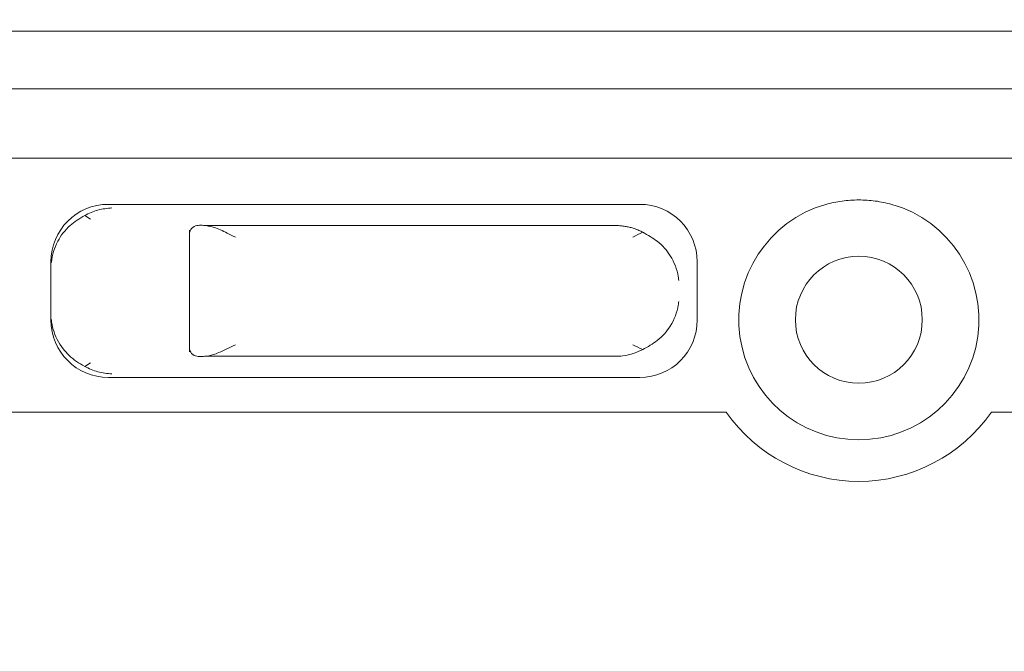
# Model space of a CAD drawing. Units: millimetres. Extents: x 10 to 410, y 10 to 303.
# Drawn here: x 80 to 89, y 256 to 261 of the extents above; entities that cross this region are included whole.
import ezdxf

# ---------------------------------------------------------------- set-up
doc = ezdxf.new("R2010")
doc.units = ezdxf.units.MM
doc.layers.add('FORMAT', color=7, linetype='Continuous')
doc.styles.add('SLDTEXTSTYLE1', font='TXT', dxfattribs={"width": 0.605})
doc.dimstyles.new('SLDDIMSTYLE0', dxfattribs={"dimtxt": 3.5, "dimasz": 2, "dimexe": 0, "dimexo": 0.0625, "dimgap": 0.875, "dimtad": 1, "dimdec": 1, "dimlfac": 5, "dimrnd": 1e-09, "dimzin": 12, "dimdsep": 46, "dimtxsty": 'SLDTEXTSTYLE1', "dimsah": 1, "dimcen": 0.09, "dimadec": 0, "dimazin": 3, "dimtfac": 1, "dimtdec": 1, "dimtofl": 0, "dimtmove": 0, "dimatfit": 3, "dimfxl": 0, "dimfrac": 2, "dimtolj": 1, "dimtzin": 12, "dimarcsym": 0})

# ---------------------------------------------------------------- blocks, each defined once
blk = doc.blocks.new('_D_1')
at = {"layer": 'FORMAT', "color": 7}
for p, q in [((137.1245, 259.083), (137.1245, 212.8985)), ((69.9327, 245.6846), (69.9327, 234.3244)), ((69.9327, 232.8004), (69.9327, 224.4562)), ((69.9327, 222.9322), (69.9327, 212.8985)), ((69.9327, 213.8985), (137.1245, 213.8985))]:
    blk.add_line(p, q, dxfattribs=at)
for points in [[(69.9327, 213.8985), (71.9327, 213.5175), (71.9327, 214.2795)], [(137.1245, 213.8985), (135.1245, 214.2795), (135.1245, 213.5175)]]:
    blk.add_solid(points, dxfattribs=at)
at = {"layer": 'FORMAT', "color": 7, "insert": (99.5181, 218.4102), "char_height": 3.5, "attachment_point": 1, "style": 'SLDTEXTSTYLE1'}
blk.add_mtext('336', dxfattribs=at)

msp = doc.modelspace()

# ---------------------------------------------------------------- hatches: boundary and pattern name
at = {"linetype": 'Continuous', "lineweight": 18}
h = msp.add_hatch(dxfattribs=at)
h.set_pattern_fill('ANSI31', angle=90, style=0)
edge = h.paths.add_edge_path(flags=0)
edge.add_line((176.2638, 261.263), (142.6327, 261.263))
edge.add_line((142.6327, 261.263), (142.6327, 260.663))
edge.add_line((142.6327, 260.663), (115.4327, 260.663))
edge.add_line((115.4327, 260.663), (115.4327, 260.063))
edge.add_line((115.4327, 260.063), (112.1327, 260.063))
edge.add_line((112.1327, 260.063), (112.1327, 248.663))
edge.add_line((112.1327, 248.663), (71.5327, 248.663))
edge.add_line((71.5327, 248.663), (71.5327, 247.463))
edge.add_line((71.5327, 247.463), (68.3327, 247.463))
edge.add_line((68.3327, 247.463), (68.3327, 248.663))
edge.add_line((68.3327, 248.663), (43.3327, 248.663))
edge.add_line((43.3327, 248.663), (43.3327, 260.063))
edge.add_line((43.3327, 260.063), (40.0327, 260.063))
edge.add_line((40.0327, 260.063), (40.0327, 260.663))
edge.add_line((40.0327, 260.663), (32.6327, 260.663))
edge.add_line((32.6327, 260.663), (32.6327, 250.3196))
edge.add_spline(control_points=[(32.6327, 250.3196), (37.1014, 247.4854), (53.1537, 244.5235), (70.9964, 243.1114), (94.4618, 240.3265), (116.8975, 240.5187), (143.4421, 248.1127), (165.7438, 249.5308), (174.9177, 259.3439), (176.2638, 261.263)], knot_values=[0.035603, 0.035603, 0.035603, 0.035603, 0.08381, 0.177718, 0.20022, 0.308826, 0.366893, 0.444879, 0.462151, 0.462151, 0.462151, 0.462151], weights=[1, 1, 1, 1, 1, 1, 1, 1, 1, 1], degree=3, periodic=0)

# ---------------------------------------------------------------- linework, layer by layer
at = {"color": 7, "linetype": 'Continuous', "lineweight": 18}
for p, q in [((69.9196, 261.163), (137.1184, 261.163)), ((41.7327, 260.663), (113.7327, 260.663)), ((41.7327, 260.063), (113.7327, 260.063)), ((81.2308, 259.663), (85.8346, 259.663)), ((81.0259, 259.5668), (81.0775, 259.5353)), ((81.9327, 258.3858), (81.9327, 259.4401)), ((82.0783, 259.4785), (85.6501, 259.4785)), ((80.7327, 258.6611), (80.7327, 259.1649)), ((86.3327, 259.1649), (86.3327, 258.6611)), ((85.6501, 258.3475), (82.0783, 258.3475)), ((81.0775, 258.2906), (81.0259, 258.2592)), ((85.8346, 258.163), (81.2308, 258.163)), ((86.5838, 257.863), (73.5327, 257.863)), ((109.9327, 257.863), (88.8816, 257.863))]:
    msp.add_line(p, q, dxfattribs=at)
msp.add_circle((87.7327, 258.663), 0.55, dxfattribs=at)
for radius, start, end in [(1.04, 105.94237, 74.05763), (1.4, 214.8499, 325.1501)]:
    msp.add_arc((87.7327, 258.663), radius, start, end, dxfattribs=at)
for centre, major_axis, ratio, start_param, end_param in [((81.2346, 259.1611), (0.3562, -0.3562), 0.992433, 2.359993, 3.923193), ((85.8308, 259.1611), (-0.3562, -0.3562), 0.992433, 2.359993, 3.923193), ((82.3327, 259.5055), (0.4, 0), 0.087489, 3.864327, 4.023242), ((81.2346, 258.6649), (0.3562, 0.3562), 0.992433, 2.359993, 3.923193), ((85.8308, 258.6649), (-0.3562, 0.3562), 0.992433, 2.359993, 3.923193), ((82.3327, 258.3205), (0.4, 0), 0.087489, 2.259943, 2.418858)]:
    msp.add_ellipse(centre, major_axis=major_axis, ratio=ratio, start_param=start_param, end_param=end_param, dxfattribs=at)
for points, knots in [([(176.2638, 261.263), (175.7589, 260.5873), (174.746, 259.2316), (172.987, 257.4016), (171.0875, 255.7451), (169.0899, 254.3282), (167.036, 253.126), (164.9437, 252.1098), (162.7872, 251.2387), (160.5784, 250.4949), (158.3291, 249.8604), (155.6172, 249.2141), (152.4478, 248.5972), (148.8472, 248.0093), (144.9759, 247.4224), (140.8986, 246.7486), (136.6649, 245.8802), (132.5831, 244.9559), (128.5984, 244.0296), (124.248, 243.0676), (119.4667, 242.1881), (114.2259, 241.4973), (108.8289, 241.0237), (103.3095, 240.7742), (97.7075, 240.7464), (92.1909, 240.9292), (86.7956, 241.2956), (80.7839, 241.9388), (74.0683, 242.6943), (66.5488, 243.4324), (58.9199, 244.2309), (52.9338, 244.958), (48.6222, 245.5677), (46.0133, 245.9623), (43.4126, 246.4162), (40.8439, 246.9744), (38.3315, 247.6766), (36.1276, 248.4897), (34.2228, 249.3691), (33.1627, 250.0028), (32.6327, 250.3196)], [0, 0, 0, 0, 0.016933, 0.033976, 0.05088, 0.06751, 0.083104, 0.098648, 0.114203, 0.129803, 0.145454, 0.161145, 0.185805, 0.210311, 0.234443, 0.264481, 0.293331, 0.321265, 0.34857, 0.375528, 0.410781, 0.446212, 0.481698, 0.519605, 0.55719, 0.594229, 0.630485, 0.665817, 0.715697, 0.766271, 0.817624, 0.869818, 0.887417, 0.905116, 0.92283, 0.940453, 0.957913, 0.9752, 0.9876, 1, 1, 1, 1]), ([(87.447, 259.663), (87.4935, 259.674), (87.5874, 259.6961), (87.7317, 259.7036), (87.877, 259.6962), (87.9709, 259.6741), (88.0183, 259.663)], [0, 0, 0, 0, 0.247496, 0.500001, 0.747714, 1, 1, 1, 1]), ([(81.0259, 259.5668), (81.0634, 259.585), (81.1384, 259.6215), (81.2209, 259.6282), (81.2622, 259.6316)], [0, 0, 0, 0, 0.499849, 1, 1, 1, 1]), ([(81.0259, 259.5668), (80.9815, 259.5393), (80.8808, 259.4768), (80.7768, 259.3348), (80.7423, 259.2228), (80.737, 259.161), (80.737, 259.1605)], [0, 0, 0, 0, 0.2604225, 0.5915381, 0.9968234, 1, 1, 1, 1]), ([(81.9327, 259.4051), (81.9327, 259.4053), (81.9327, 259.4188), (81.9414, 259.4466), (81.9761, 259.4795), (82.0165, 259.4815), (82.0327, 259.4824)], [0, 0, 0, 0, 0.005967, 0.34963, 0.739554, 1, 1, 1, 1]), ([(82.0783, 259.4785), (82.1008, 259.4743), (82.1582, 259.4636), (82.2455, 259.4221), (82.3081, 259.3911), (82.3321, 259.3791), (82.3327, 259.3789)], [0, 0, 0, 0, 0.2840763, 0.7262091, 0.9939172, 1, 1, 1, 1]), ([(85.6501, 259.4785), (85.6507, 259.4785), (85.6638, 259.4779), (85.6895, 259.4757), (85.7256, 259.4698), (85.7604, 259.4614), (85.7938, 259.4508), (85.8273, 259.4378), (85.8494, 259.427), (85.8605, 259.4215)], [0, 0, 0, 0, 0.008541, 0.184396, 0.361217, 0.51857, 0.676735, 0.837766, 1, 1, 1, 1]), ([(85.7737, 259.3789), (85.7742, 259.3791), (85.8032, 259.3936), (85.8321, 259.4077), (85.8605, 259.4215)], [0, 0, 0, 0, 0.01839, 1, 1, 1, 1]), ([(86.1721, 259.0044), (86.1721, 259.0048), (86.1711, 259.0159), (86.1621, 259.0883), (86.1167, 259.2069), (86.0047, 259.3412), (85.9048, 259.3969), (85.8605, 259.4215)], [0, 0, 0, 0, 0.003052, 0.070335, 0.460027, 0.761035, 1, 1, 1, 1]), ([(85.8605, 258.4044), (85.9048, 258.4291), (86.0047, 258.4848), (86.1167, 258.619), (86.1621, 258.7376), (86.1711, 258.8101), (86.1721, 258.8211), (86.1721, 258.8216)], [0, 0, 0, 0, 0.238965, 0.539973, 0.929665, 0.996948, 1, 1, 1, 1]), ([(80.737, 258.6654), (80.737, 258.6649), (80.7395, 258.6359), (80.7557, 258.549), (80.8199, 258.4221), (80.9267, 258.3155), (81.0016, 258.273), (81.0259, 258.2592)], [0, 0, 0, 0, 0.003173, 0.191711, 0.573411, 0.86165, 1, 1, 1, 1]), ([(82.0327, 258.3436), (82.0165, 258.3444), (81.9761, 258.3464), (81.9414, 258.3793), (81.9327, 258.4072), (81.9327, 258.4206), (81.9327, 258.4208)], [0, 0, 0, 0, 0.260446, 0.65037, 0.994033, 1, 1, 1, 1]), ([(82.3327, 258.4471), (82.3321, 258.4468), (82.2832, 258.4224), (82.2035, 258.3826), (82.1197, 258.3523), (82.0858, 258.3483), (82.0783, 258.3475)], [0, 0, 0, 0, 0.006089, 0.558414, 0.90273, 1, 1, 1, 1]), ([(85.6501, 258.3475), (85.6507, 258.3475), (85.6763, 258.3486), (85.7474, 258.3564), (85.8162, 258.3856), (85.8605, 258.4044)], [0, 0, 0, 0, 0.008565, 0.361974, 1, 1, 1, 1]), ([(85.7737, 258.4471), (85.7742, 258.4468), (85.8032, 258.4323), (85.8321, 258.4182), (85.8605, 258.4044)], [0, 0, 0, 0, 0.01839, 1, 1, 1, 1]), ([(81.2622, 258.1944), (81.2209, 258.1978), (81.1384, 258.2044), (81.0634, 258.2409), (81.0259, 258.2592)], [0, 0, 0, 0, 0.500197, 1, 1, 1, 1])]:
    msp.add_open_spline(points, degree=3, knots=knots, dxfattribs=at)

# ---------------------------------------------------------------- dimensions: what is measured, and where the dimension line sits
at = {"layer": 'FORMAT', "color": 7}
dim = msp.add_linear_dim(base=(137.1245, 213.8985), p1=(69.9327, 245.6846), p2=(137.1245, 259.083), dimstyle='SLDDIMSTYLE0', dxfattribs=at)
dim.commit()
dim.dimension.update_dxf_attribs({"geometry": '_D_1', "text_midpoint": (103.5286, 213.8985), "dimtype": 160})

doc.saveas('drawing.dxf')
